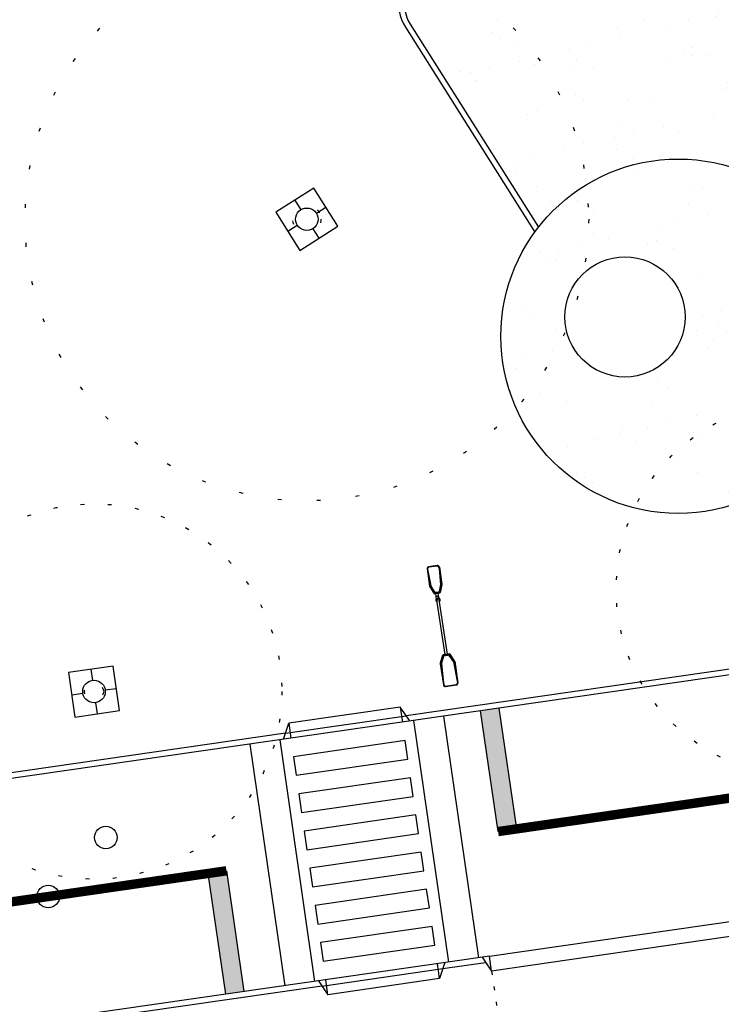
# Model space of a CAD drawing. Units: metres. Extents: x -254 to 603, y -331 to 295.
# Drawn here: x -39 to -20, y -121 to -95 of the extents above; entities that cross this region are included whole.
import ezdxf

# ---------------------------------------------------------------- set-up
doc = ezdxf.new("R2010")
doc.units = ezdxf.units.M
doc.header["$LTSCALE"] = 2.5
doc.header["$MEASUREMENT"] = 0
for name, pattern in [('DOT', [0.25, 0, -0.25]), ('DOT2', [0.125, 0, -0.125]), ('HIDDEN', [0.375, 0.25, -0.125])]:
    doc.linetypes.add(name, pattern=pattern)
doc.layers.get('0').update_dxf_attribs({"linetype": 'CONTINUOUS'})
for name, color, linetype in [('05-TRAMA edificado', 250, 'CONTINUOUS'), ('2004-AG-PLUVIAIS-TAMPA', 6, 'CONTINUOUS'), ('2004-AG-RESIDUAIS-TAMPA', 6, 'CONTINUOUS'), ('2004-CALDEIRAS', 6, 'CONTINUOUS'), ('2004-LANCIS', 4, 'CONTINUOUS'), ('2015-Const fora', 10, 'CONTINUOUS'), ('2015-Dem', 42, 'CONTINUOUS'), ('ARVORE-2004', 1, 'DOT'), ('eixo perfil', 4, 'CONTINUOUS'), ('ILUM-POSTE', 4, 'CONTINUOUS'), ('REVISAO-ALINHAMENTOS', 7, 'DOT2'), ('S-LUGAR-ESTACIO-EXTERIOR', 4, 'CONTINUOUS'), ('S-PASSAGEM-PEOES', 6, 'CONTINUOUS'), ('S-RUAS', 4, 'CONTINUOUS'), ('TRAMA-ARBUSTO-ESPC-PUBLICO', 4, 'CONTINUOUS'), ('TRAMA-SERVIÇOS', 3, 'CONTINUOUS'), ('VISTA', 6, 'CONTINUOUS')]:
    doc.layers.add(name, color=color, linetype=linetype)

# ---------------------------------------------------------------- blocks, each defined once
blk = doc.blocks.new('ARVORE-10')
for radius in [5, 0.25]:
    blk.add_circle((0, 0), radius)
blk = doc.blocks.new('A$C0692387D')
for p, q in [((-911, 116), (-911, -116)), ((-896, 116), (-896, -116)), ((-861, 166), (-399, 166)), ((-861, 151), (-399, 151)), ((-811, 151), (-399, 131)), ((-393, 130), (-217, 60)), ((-386, 149), (-197, 74)), ((-380, 162), (-192, 88)), ((-214, -56), (-214, 56)), ((-194, -69), (-194, 69)), ((-179, -69), (-179, 69)), ((-103, 30), (-179, 30)), ((-98, 31), (-103, 31)), ((-103, -31), (-103, 31)), ((-15, 43), (-98, 31)), ((-98, -31), (-98, 31)), ((1466, 30), (0, 30)), ((1466, 85), (1466, -85)), ((1466, 0), (1466, -30)), ((1666, 191), (1478, 103)), ((1481, 85), (1481, -85)), ((1673, 178), (1484, 90)), ((1501, 73), (1501, -73)), ((1681, 160), (1504, 77)), ((1687, 196), (2259, 196)), ((1687, 161), (2209, 181)), ((1687, 181), (2259, 181)), ((2294, -146), (2294, 146)), ((2309, -146), (2309, 146)), ((-861, -151), (-399, -151)), ((-861, -166), (-399, -166)), ((-811, -151), (-399, -131)), ((-393, -130), (-217, -60)), ((-386, -149), (-197, -74)), ((-386, -149), (-197, -74)), ((-380, -162), (-192, -88)), ((-103, -30), (-179, -30)), ((-98, -31), (-103, -31)), ((-15, -42), (-98, -31)), ((1466, -30), (0, -30)), ((1478, -103), (1666, -191)), ((1484, -90), (1673, -178)), ((1504, -77), (1681, -160)), ((1687, -161), (2209, -181)), ((1687, -181), (2259, -181)), ((1687, -196), (2259, -196))]:
    blk.add_line(p, q)
for centre, radius, start, end in [((-861, 116), 50, 90, 180), ((-861, 116), 35, 90, 180), ((-399, 116), 50, 68.4342, 90), ((-399, 116), 35, 68.4342, 90), ((-399, 116), 15, 68.4342, 90), ((-219, 56), 5, 0, 68.4342), ((-199, 69), 5, 0, 68.4342), ((-199, 69), 20, 0, 68.4342), ((0, 0), 45, 41.8103, 318.1897), ((0, 0), 57.5, 31.449, 137.8991), ((0, 0), 30, 90, 270), ((1486, 85), 20, 115.0169, 180), ((1486, 85), 5, 115.0169, 180), ((1506, 73), 5, 115.0169, 180), ((1687, 146), 50, 90, 115.0169), ((1687, 146), 35, 90, 115.0169), ((1687, 146), 15, 90, 115.0169), ((2259, 146), 50, 0, 90), ((2259, 146), 35, 0, 90), ((-861, -116), 50, 180, 270), ((-861, -116), 35, 180, 270), ((-399, -116), 15, 270, 291.5658), ((-399, -116), 35, 270, 291.5658), ((-399, -116), 50, 270, 291.5658), ((-219, -56), 5, 291.5658, 0), ((-199, -69), 5, 291.5658, 0), ((-199, -69), 20, 291.5658, 0), ((0, 0), 57.5, 222.1009, 328.551), ((1486, -85), 20, 180, 244.9831), ((1486, -85), 5, 180, 244.9831), ((1506, -73), 5, 180, 244.9831), ((1687, -146), 50, 244.9831, 270), ((1687, -146), 35, 244.9831, 270), ((1687, -146), 15, 244.9831, 270), ((2259, -146), 35, 270, 0), ((2259, -146), 50, 270, 0)]:
    blk.add_arc(centre, radius, start, end)

msp = doc.modelspace()

# ---------------------------------------------------------------- hatches: boundary and pattern name
at = {"layer": '05-TRAMA edificado', "ltscale": 0.1}
h = msp.add_hatch(dxfattribs=at)
h.set_pattern_fill('ANSI31,_O', color=256, scale=8, angle=315)
h.set_pattern_definition([(0, (0, 1829.0818), (3e-16, 1), [])])
h.paths.add_polyline_path([(192.856, -314.957), (188.343, -312.476), (187.36, -314.381), (188.678, -315.066), (183.756, -324.637), (183.799, -324.68), (186.856, -326.271)])
h.paths.add_polyline_path([(209.025, -289.033), (197.172, -282.858), (194.565, -281.5), (184.328, -301.097), (183.754, -302.141), (183.154, -303.235), (190.272, -307.144), (195.134, -309.813)])
h.paths.add_polyline_path([(195.134, -309.813), (190.272, -307.144), (183.154, -303.235), (180.52, -308.302), (187.649, -312.093), (188.343, -312.475), (188.348, -312.479), (192.856, -314.957)])
h.paths.add_polyline_path([(219.422, -244.211), (209.781, -244.074), (209.645, -253.703), (199.581, -253.561), (199.329, -271.993), (199.276, -272.034), (199.272, -272.623), (220.692, -272.926)])
h.paths.add_polyline_path([(-156.756, -100.616), (-163.521, -96.656), (-167.285, -106.61), (-161.787, -109.829)])
h.paths.add_polyline_path([(-161.787, -109.829), (-167.285, -106.61), (-168.343, -109.408), (-168.925, -110.947), (-163.979, -113.842)])
h.paths.add_polyline_path([(-145.008, -109.366), (-154.456, -103.884), (-163.611, -120.127), (-154.064, -125.432)])
h.paths.add_polyline_path([(163.648, -176.79), (157.211, -180.924), (155.801, -178.73), (150.65, -180.542), (164.171, -199.07), (176.218, -191.331)])
h.paths.add_polyline_path([(176.218, -191.331), (164.171, -199.07), (171.248, -207.461), (172.873, -209.254), (182.691, -209.254), (188.038, -205.856)])
h.paths.add_polyline_path([(182.691, -209.254), (172.873, -209.254), (176.461, -213.214)])
h.paths.add_polyline_path([(188.038, -205.856), (182.691, -209.254), (192.243, -209.254)])
h.paths.add_polyline_path([(192.243, -209.254), (182.691, -209.254), (176.461, -213.214), (182.459, -222.093), (188.855, -234.192, 0.386994), (200.789, -237.641), (216.4, -228.778)])
h.paths.add_polyline_path([(131.014, -156.924), (123.579, -160.807), (129.032, -171.002), (128.084, -171.509), (130.671, -176.315), (139.118, -171.896)])
h.paths.add_polyline_path([(139.088, -171.912), (130.671, -176.315, 0.038268), (139.27, -190.063), (146.915, -184.425, -0.038258)])
h.paths.add_polyline_path([(147.213, -184.888), (139.886, -190.934), (146.143, -198.517), (151.673, -194.118), (153.579, -192.602)])
h.paths.add_polyline_path([(80.477, -193.904), (76.532, -194.536), (70.935, -195.466), (71.608, -199.555), (81.19, -197.854)])
h.paths.add_polyline_path([(95.495, -179.641), (94.581, -174.166), (93.912, -174.258), (93.208, -170.111), (83.336, -171.744), (83.802, -174.911), (82.014, -176.322), (84.06, -188.955), (96.699, -186.86)])
h.paths.add_polyline_path([(99.703, -178.939), (95.495, -179.641), (96.699, -186.86), (100.9, -186.164)])
h.paths.add_polyline_path([(-23.513, -209.254), (-30.789, -209.254), (-34.902, -209.62), (-34.456, -214.635), (-23.125, -213.628)])
h.paths.add_polyline_path([(-23.57, -208.613), (-30.789, -209.254), (-23.513, -209.254)])
h.paths.add_polyline_path([(-13.29, -207.722), (-23.57, -208.613), (-23.513, -209.254), (-13.157, -209.254)])
h.paths.add_polyline_path([(-13.157, -209.254), (-23.513, -209.254), (-23.125, -213.628), (-12.857, -212.716)])
h.paths.add_polyline_path([(-49.403, -191.453), (-58.301, -192.801), (-56.547, -204.672), (-47.648, -203.325)])
h.paths.add_polyline_path([(-43.711, -195.763), (-48.658, -196.494), (-47.648, -203.325), (-42.549, -202.552)])
h.paths.add_polyline_path([(-118.292, -156.492), (-122.271, -157.986), (-123.659, -157.774), (-128.883, -159.68), (-125.931, -166.538), (-123.678, -166.224), (-121.812, -167.723), (-114.796, -164.843)])
h.paths.add_polyline_path([(-127.087, -163.854), (-128.364, -160.886), (-131.829, -162.165), (-131.125, -165.024), (-129.991, -164.993)])
h.paths.add_polyline_path([(-135.485, -171.043), (-144.612, -174.318), (-143.241, -178.137), (-134.114, -174.862)])
h.paths.add_polyline_path([(-150.745, -164.497), (-168.738, -164.04), (-169.033, -175.694), (-151.041, -176.151)])
h.paths.add_polyline_path([(-168.738, -164.04), (-174.415, -163.896), (-174.71, -175.55), (-169.033, -175.694)])
h.paths.add_polyline_path([(-34.651, -212.437), (-34.811, -212.345), (-45.736, -213.352), (-54.164, -214.094), (-53.224, -224.784), (-33.714, -222.988)])
h.paths.add_polyline_path([(-42.714, -232.125), (-52.512, -233.006), (-50.765, -252.893), (-50.672, -252.946), (-40.743, -251.931)])
h.paths.add_polyline_path([(-164.632, -313.302), (-164.775, -313.219), (-177.253, -318.812), (-172.522, -329.367), (-159.94, -323.837)])
h.paths.add_polyline_path([(-101.913, -314.931), (-108.63, -314.823), (-115.347, -314.715), (-115.468, -321.176), (-108.734, -321.284), (-102.018, -321.393)])
h.paths.add_polyline_path([(-101.857, -311.448), (-110.303, -311.312), (-110.359, -314.795), (-108.63, -314.823), (-101.913, -314.931)])
h.paths.add_polyline_path([(-73.989, -307.058), (-74.06, -307.017), (-89.369, -306.747), (-89.464, -317.755), (-78.588, -317.92), (-78.572, -316.882), (-74.163, -316.949)])
h.paths.add_polyline_path([(-74.725, -270), (-110.605, -279.153), (-107.228, -293.067), (-73.575, -284.482)])
h.paths.add_polyline_path([(-73.477, -284.487), (-73.575, -284.482), (-107.228, -293.067), (-104.502, -304.3), (-75.97, -298.524), (-71.702, -297.748)])
h.paths.add_polyline_path([(-88.602, -226.37), (-97.383, -218.892), (-103.221, -225.796), (-101.338, -227.405), (-104.517, -231.191), (-97.658, -237.022)])
h.paths.add_polyline_path([(-109.708, -233.405), (-115.563, -240.268), (-113.626, -241.906), (-116.839, -245.669), (-116.839, -245.702), (-109.987, -251.526), (-100.928, -240.869)])
h.paths.add_polyline_path([(-113.325, -255.397), (-122.04, -247.87), (-127.9, -254.719), (-125.215, -257.032), (-128.467, -260.807), (-123.307, -265.251), (-120.076, -261.428), (-119.142, -262.208)])
h.paths.add_polyline_path([(-157.292, -239.555), (-162.529, -245.651), (-153.072, -253.744), (-147.79, -247.573)])
h.paths.add_polyline_path([(-154.552, -252.477), (-162.529, -245.651), (-166.533, -250.313), (-158.534, -256.98)])
h.paths.add_polyline_path([(-156.981, -258.275), (-166.533, -250.313), (-173.215, -258.091), (-163.748, -266.224)])
h.paths.add_polyline_path([(-136.415, -215.253), (-141.649, -221.345), (-132.385, -229.303), (-127.174, -223.175)])
h.paths.add_polyline_path([(-141.649, -221.345), (-145.526, -225.859), (-137.764, -232.56), (-133.892, -228.009)])
h.paths.add_polyline_path([(-136.252, -233.865), (-145.526, -225.859), (-150.755, -231.946), (-141.428, -239.959)])
h.paths.add_polyline_path([(-124.657, -201.565), (-129.897, -207.665), (-128.048, -209.254), (-115.766, -209.254)])
h.paths.add_polyline_path([(-115.516, -209.47), (-115.766, -209.254), (-128.048, -209.254), (-120.695, -215.571)])
h.paths.add_polyline_path([(-108.068, -193.959), (-113.829, -188.961), (-120.761, -197.031), (-111.657, -204.853), (-108.396, -201.057), (-111.705, -198.209)])
at = {"layer": 'eixo perfil', "ltscale": 3}
for points in [[(-25.854, -113.023), (-26.349, -113.094), (-25.884, -116.311), (-25.389, -116.239)], [(-33.109, -117.355), (-33.604, -117.427), (-33.139, -120.643), (-32.644, -120.572)]]:
    msp.add_hatch(color=253, dxfattribs=at).paths.add_polyline_path(points)
at = {"layer": 'TRAMA-ARBUSTO-ESPC-PUBLICO', "ltscale": 0.1}
h = msp.add_hatch(dxfattribs=at)
h.set_pattern_fill('AR-SAND', color=256, angle=5.969, style=0)
h.paths.add_polyline_path([(-19.253, -87.979), (-27.664, -93.282, -0.252777), (-23.529, -99.088, -0.404344), (-17.138, -100.554), (-12.847, -97.93), (-14.28, -95.705), (-14.778, -96.028), (-15.475, -95.012), (-14.941, -94.678)])
h.paths.add_polyline_path([(-27.664, -93.282), (-27.911, -93.437, 0.414214), (-28.224, -94.817), (-24.813, -100.227, -0.091728), (-23.529, -99.088, 0.252777)])
h.paths.add_polyline_path([(-23.529, -99.088, -0.03092), (-23.472, -100.013, -0.048272), (-23.611, -101.451, -0.658586), (-20.91, -102.612, -0.897439), (-24.073, -102.955, -0.082979), (-25.405, -105.038, 0.229928), (-22.257, -107.697, -0.344291), (-16.745, -104.956, 0.099939), (-16.376, -103.126, 0.583805)])
h.paths.add_polyline_path([(-23.472, -100.013, 0.03092), (-23.529, -99.088, 0.262782), (-25.809, -103.126, 0.104696), (-25.405, -105.038, 0.082979), (-24.073, -102.955, -0.054052), (-24.11, -102.612, -0.205847), (-23.611, -101.451, 0.048272)])
h.paths.add_polyline_path([(-16.745, -104.956, 0.344291), (-22.257, -107.697, 0.371244)])
h.paths.add_polyline_path([(-12.847, -97.93), (-17.138, -100.554, -0.145188), (-16.376, -103.126, -0.099939), (-16.745, -104.956, -0.144975), (-14.239, -106.292), (-8.041, -105.396)])
h.paths.add_polyline_path([(-16.745, -104.956, -0.13009), (-18.219, -106.867), (-14.239, -106.292, 0.144975)])
h.paths.add_polyline_path([(-18.597, -91.776), (-16.183, -91.776), (-16.183, -88.724), (-18.597, -88.724)], flags=24)
at = {"layer": 'TRAMA-SERVIÇOS'}
h = msp.add_hatch(dxfattribs=at)
h.set_pattern_fill('_USER', color=256, scale=3.5, angle=60, style=0, pattern_type=0)
h.set_pattern_definition([(60, (0, 0), (-3.03109, 1.75), [])])
h.paths.add_polyline_path([(-32.213, -34.726), (-44.915, -40.492), (-44.832, -40.674), (-46.653, -41.501), (-46.736, -41.319), (-58.701, -46.751), (-32.163, -88.848), (-7.784, -73.479)])
h.paths.add_polyline_path([(-6.163, -22.9), (-32.213, -34.726), (-7.784, -73.479), (14.333, -59.538), (14.226, -59.368), (15.918, -58.301), (16.025, -58.471), (16.194, -58.364)])
h.paths.add_polyline_path([(19.393, -63.44), (19.224, -63.547), (19.331, -63.716), (17.639, -64.783), (17.532, -64.613), (-4.584, -78.555), (10.682, -102.772), (13.66, -102.349, -0.483745), (21.423, -101.245), (32.806, -99.625, -0.490514), (40.635, -98.512), (41.431, -98.398)])
h.paths.add_polyline_path([(13.66, -102.349), (21.423, -101.245, 0.483745)], flags=17)
h.paths.add_polyline_path([(32.806, -99.625), (40.635, -98.512, 0.490514)], flags=17)
h.paths.add_polyline_path([(-19.432, -74.223), (-15.32, -74.223), (-15.32, -71.21), (-19.432, -71.21)], flags=24)
h.paths.add_polyline_path([(-18.112, -77.331), (-16.278, -77.331), (-16.278, -75.831), (-18.112, -75.831)], flags=24)
h.paths.add_polyline_path([(-8.426, -67.307), (-4.297, -67.307), (-4.297, -64.242), (-8.426, -64.242)], flags=24)
h.paths.add_polyline_path([(-7.24, -70.371), (-5.121, -70.371), (-5.121, -68.871), (-7.24, -68.871)], flags=24)
h.paths.add_polyline_path([(0.433, -82.54), (4.545, -82.54), (4.545, -79.528), (0.433, -79.528)], flags=24)
h.paths.add_polyline_path([(1.61, -85.649), (3.729, -85.649), (3.729, -84.149), (1.61, -84.149)], flags=24)

# ---------------------------------------------------------------- linework, layer by layer
at = {"layer": '2004-AG-PLUVIAIS-TAMPA'}
msp.add_circle((-36.318, -116.467), 0.3, dxfattribs=at)
at = {"layer": '2004-AG-RESIDUAIS-TAMPA'}
msp.add_circle((-37.849, -118.041), 0.3, dxfattribs=at)
at = {"layer": '2004-CALDEIRAS'}
for p, q in [((-31.292, -99.505), (-31.132, -99.759)), ((-30.718, -99.853), (-30.465, -99.693)), ((-31.48, -100.333), (-31.226, -100.173)), ((-30.812, -100.266), (-30.652, -100.52)), ((-36.719, -111.991), (-36.676, -112.288)), ((-37.227, -112.67), (-36.93, -112.627)), ((-36.336, -112.542), (-36.039, -112.499)), ((-36.59, -112.881), (-36.547, -113.178))]:
    msp.add_line(p, q, dxfattribs=at)
for points in [[(-31.16, -100.84), (-30.145, -100.2), (-30.785, -99.185), (-31.8, -99.825)], [(-37.141, -113.264), (-35.953, -113.092), (-36.125, -111.905), (-37.312, -112.076)]]:
    msp.add_lwpolyline(points, close=True, dxfattribs=at)
for centre in [(-30.972, -100.013), (-36.633, -112.584)]:
    msp.add_circle(centre, 0.3, dxfattribs=at)
at = {"layer": '2004-LANCIS'}
for p, q in [((-28.224, -94.817), (-24.813, -100.227)), ((-28.351, -94.897), (-24.91, -100.355)), ((11.796, -107.43), (-28.325, -113.228)), ((-31.542, -113.693), (-44.008, -115.495))]:
    msp.add_line(p, q, dxfattribs=at)
for radius in [1.15, 1]:
    msp.add_arc((-27.378, -94.283), radius, 122.2267, 212.2267, dxfattribs=at)
at = {"layer": '2015-Const fora', "ltscale": 0.1}
for p, q in [((-31.542, -113.693), (-28.325, -113.228)), ((-28.131, -113.352), (-27.201, -119.785)), ((-27.339, -113.237), (-26.409, -119.67)), ((-32.485, -113.981), (-31.556, -120.414)), ((-31.694, -113.867), (-30.764, -120.3)), ((-30.57, -120.422), (-27.352, -119.957))]:
    msp.add_line(p, q, dxfattribs=at)
at = {"layer": '2015-Dem'}
for p, q in [((-28.485, -112.999), (-31.454, -113.428)), ((-28.485, -112.999), (-28.428, -113.395)), ((-28.23, -113.366), (-28.485, -112.999)), ((-31.595, -113.852), (-31.454, -113.428)), ((-31.454, -113.428), (-31.397, -113.824)), ((-27.441, -120.224), (-27.498, -119.828)), ((-27.3, -119.799), (-27.441, -120.224)), ((-30.665, -120.286), (-30.41, -120.653)), ((-30.41, -120.653), (-30.467, -120.257)), ((-27.441, -120.224), (-30.41, -120.653))]:
    msp.add_line(p, q, dxfattribs=at)
at = {"layer": 'eixo perfil', "color": 253, "ltscale": 3}
for p, q in [((-25.884, -116.311), (-26.349, -113.094)), ((-25.389, -116.239), (-25.854, -113.023)), ((-33.109, -117.355), (-32.644, -120.572)), ((-33.604, -117.427), (-33.139, -120.643))]:
    msp.add_line(p, q, dxfattribs=at)
at = {"layer": 'eixo perfil', "color": 253, "linetype": 'HIDDEN', "ltscale": 3, "const_width": 0.25}
msp.add_lwpolyline([(32.166, -107.921), (-20.441, -115.524)], dxfattribs=at)
at = {"layer": 'eixo perfil', "color": 253, "ltscale": 3, "const_width": 0.25}
for points in [[(-20.441, -115.524), (-25.884, -116.311)], [(-38.872, -118.188), (-33.109, -117.355)]]:
    msp.add_lwpolyline(points, dxfattribs=at)
at = {"layer": 'REVISAO-ALINHAMENTOS'}
msp.add_line((-26.055, -120.023), (-21.621, -150.705), dxfattribs=at)
at = {"layer": 'S-LUGAR-ESTACIO-EXTERIOR'}
for p, q in [((-19.127, -119.022), (-26.055, -120.023)), ((-26.31, -119.656), (-26.055, -120.023)), ((-26.055, -120.023), (-26.112, -119.628))]:
    msp.add_line(p, q, dxfattribs=at)
at = {"layer": 'S-PASSAGEM-PEOES', "ltscale": 3}
for points in [[(-28.284, -114.384), (-28.356, -113.889), (-31.325, -114.319), (-31.254, -114.813)], [(-28.141, -115.374), (-28.213, -114.879), (-31.182, -115.308), (-31.111, -115.803)], [(-27.998, -116.364), (-28.07, -115.869), (-31.039, -116.298), (-30.968, -116.793)], [(-27.855, -117.354), (-27.927, -116.859), (-30.896, -117.288), (-30.825, -117.783)], [(-27.712, -118.343), (-27.784, -117.848), (-30.753, -118.277), (-30.682, -118.772)], [(-27.569, -119.333), (-27.641, -118.838), (-30.61, -119.267), (-30.538, -119.762)]]:
    msp.add_lwpolyline(points, close=True, dxfattribs=at)
at = {"layer": 'S-RUAS'}
for p, q in [((44.543, -102.849), (-113.014, -125.619)), ((-26.112, -119.628), (-19.184, -118.626)), ((-26.112, -119.628), (-37.989, -121.344)), ((-30.57, -120.422), (-37.843, -121.472))]:
    msp.add_line(p, q, dxfattribs=at)
at = {"layer": 'S-RUAS', "ltscale": 0.1, "transparency": 33554687}
msp.add_line((-27.352, -119.957), (-26.215, -119.793), dxfattribs=at)
at = {"layer": 'VISTA'}
for centre, radius in [((-21.092, -103.126), 4.717), ((-22.51, -102.612), 1.6)]:
    msp.add_circle(centre, radius, dxfattribs=at)

# ---------------------------------------------------------------- block references
at = {"layer": 'ARVORE-2004', "xscale": 1.5, "yscale": 1.5, "zscale": 1.5}
msp.add_blockref('ARVORE-10', (-30.972, -100.013), dxfattribs=at)
at = {"layer": 'ARVORE-2004'}
for p in [(-17.747, -109.855), (-36.633, -112.584)]:
    msp.add_blockref('ARVORE-10', p, dxfattribs=at)
at = {"layer": 'ILUM-POSTE', "xscale": 0.0010000000012897, "yscale": 0.0010000000012897, "zscale": 0.0010000000012897, "rotation": 278.5593202164642}
msp.add_blockref('A$C0692387D', (-27.482, -110.146), dxfattribs=at)

doc.saveas('drawing.dxf')
